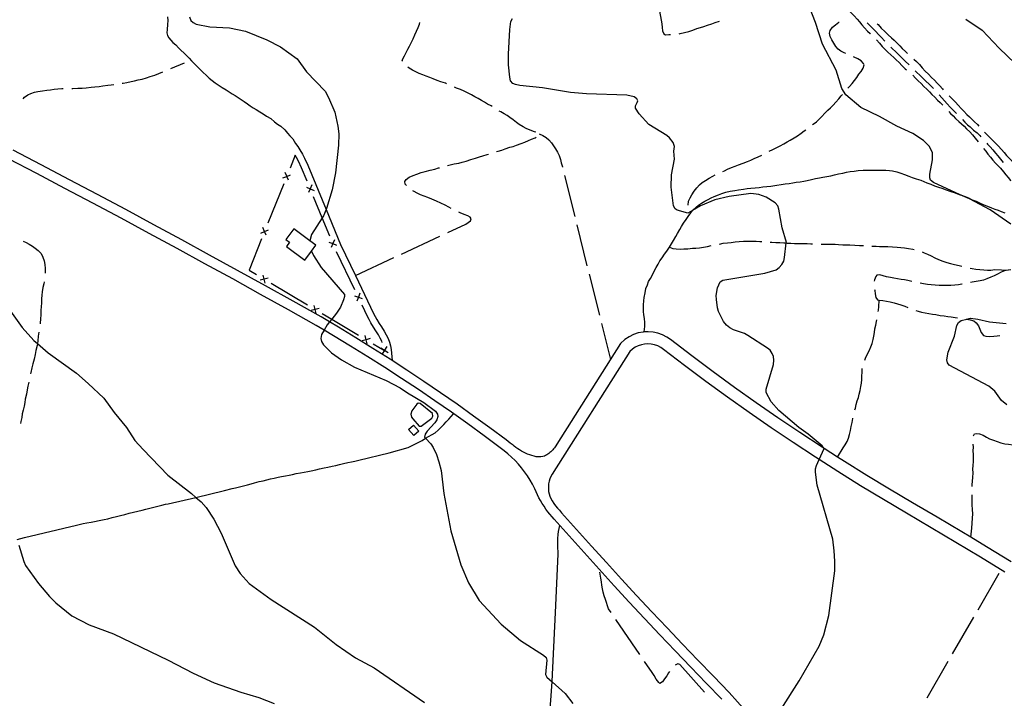
# Model space of a CAD drawing. Units: inches. Extents: x 663344 to 667058, y 4177389 to 4179772.
# Drawn here: x 665306 to 665887, y 4178492 to 4178893 of the extents above; entities that cross this region are included whole.
import ezdxf

# ---------------------------------------------------------------- set-up
doc = ezdxf.new("R2010")
doc.units = ezdxf.units.IN
doc.header["$MEASUREMENT"] = 0
doc.layers.add('Cartografia', color=7, linetype='Continuous')

msp = doc.modelspace()

# ---------------------------------------------------------------- linework, layer by layer
at = {"layer": 'Cartografia', "color": 7, "linetype": 'Continuous'}
for points in [[(665682.75, 4178904.69), (665682.65, 4178902.66), (665683.06, 4178900.65), (665683.23, 4178899.76), (665683.45, 4178898.6), (665683.74, 4178896.41), (665684.19, 4178894.4), (665684.47, 4178892.4), (665684.83, 4178890.22), (665685.11, 4178888.07), (665685.27, 4178885.95), (665686.13, 4178884.21), (665687.14, 4178883.74), (665689, 4178883.77), (665690.12, 4178883.8)], [(665890.62, 4178771.98), (665878.47, 4178780.39), (665866.24, 4178786.91), (665860.93, 4178789.31), (665845.03, 4178796.52), (665843.41, 4178797.96), (665843.02, 4178799.25), (665842.95, 4178801.51), (665844.56, 4178810.01), (665844.59, 4178814.28), (665842.65, 4178817.92), (665839.31, 4178821.28), (665832.99, 4178825.38), (665823.57, 4178829.8), (665813.29, 4178835.47), (665802.27, 4178840.86), (665793.33, 4178848.36), (665791.09, 4178851.95), (665787.69, 4178862.87), (665779.61, 4178878.16), (665775.58, 4178891.03), (665769.48, 4178906.58)], [(665791.11, 4178902.59), (665791.41, 4178902.26), (665793.44, 4178899.98), (665794.98, 4178898.31), (665796.71, 4178896.45), (665798.35, 4178894.81), (665800.12, 4178892.93), (665801.46, 4178891.3), (665802.85, 4178889.64), (665804.4, 4178887.84), (665806.21, 4178885.79), (665807.73, 4178884.45), (665808, 4178884.19)], [(665393.46, 4178894.29), (665393.65, 4178892.07), (665393.48, 4178889.83), (665393.26, 4178886.84), (665393.1, 4178884.88), (665393.48, 4178883.23), (665394.18, 4178881.87), (665395.3, 4178880.54), (665396.63, 4178879.19), (665398.24, 4178877.67), (665399.92, 4178876.04), (665401.35, 4178874.59), (665403.21, 4178872.85), (665404.7, 4178871.44), (665406.23, 4178869.9), (665407.64, 4178868.39), (665409.43, 4178866.58), (665411.12, 4178864.83), (665412.74, 4178863.16), (665414.22, 4178861.71), (665416.5, 4178859.59), (665418.07, 4178858.16), (665419.7, 4178856.78), (665421.52, 4178855.31), (665423.79, 4178853.75), (665425.68, 4178852.55), (665428, 4178851.16), (665429.79, 4178850.01), (665431.52, 4178848.94), (665433.31, 4178847.8), (665435.15, 4178846.71), (665436.94, 4178845.49), (665438.67, 4178844.31), (665440.58, 4178843.06), (665442.24, 4178841.88), (665443.93, 4178840.69), (665445.61, 4178839.68), (665447.88, 4178838.29), (665449.81, 4178837.05), (665451.71, 4178835.79), (665454.3, 4178834.4), (665456.48, 4178832.39), (665458.24, 4178830.95), (665460.28, 4178829.72), (665462.53, 4178827.69), (665464.14, 4178825.65), (665465.64, 4178824.04), (665467.39, 4178822.39), (665468.9, 4178819.67), (665470.23, 4178817.86), (665471.55, 4178815.77), (665473.03, 4178813.19), (665474.16, 4178810.99), (665476.16, 4178806.86), (665486.93, 4178780.65), (665495.4, 4178760.03), (665504.21, 4178741.75), (665514.99, 4178719.38), (665515.95, 4178717.59), (665516.89, 4178715.81), (665518.3, 4178713.39), (665519.63, 4178711.37), (665521.27, 4178708.84), (665522.45, 4178706.7), (665523.45, 4178704.66), (665524.27, 4178702.5), (665524.88, 4178700.25), (665525.4, 4178698.03), (665525.83, 4178691.61), (665525.83, 4178691.6)], [(665406.48, 4178894.19), (665407.13, 4178892.21), (665408.5, 4178890.84), (665410.34, 4178889.87), (665418.44, 4178888.37), (665430.03, 4178887.72), (665439.4, 4178885.88), (665452.08, 4178880.7), (665460.1, 4178876.49), (665469.93, 4178869.5), (665475.34, 4178861.9), (665486.36, 4178850.52), (665488.37, 4178846.8), (665492, 4178837.97), (665493.91, 4178829.71), (665494.42, 4178825.25), (665494.28, 4178818.58), (665492.41, 4178802.28), (665490.6, 4178792.18), (665487.14, 4178781.17), (665486.93, 4178780.65), (665485.38, 4178776.84), (665484.66, 4178775.69), (665478.41, 4178765.86), (665477.42, 4178762.1), (665477.42, 4178762.1)], [(665755.32, 4178485.94), (665765.95, 4178502.72), (665777.77, 4178523.21), (665780.45, 4178529.81), (665783.37, 4178541.28), (665786.84, 4178567.61), (665786.97, 4178573.22), (665786.51, 4178579.42), (665785.8, 4178586.14), (665776.53, 4178618.04), (665775.49, 4178625.64), (665775.52, 4178627.74), (665776.06, 4178629.73), (665777.67, 4178633.17), (665780.7, 4178639.65), (665780.65, 4178639.72), (665779.5, 4178641.36), (665771.26, 4178648.17), (665765.77, 4178652.01), (665753.97, 4178662.19), (665749.42, 4178667.15), (665746.46, 4178672.72), (665746.44, 4178674.76), (665750.77, 4178689.3), (665750.99, 4178691.77), (665750.8, 4178693.86), (665750.02, 4178695.77), (665748.8, 4178697.64), (665747.17, 4178698.88), (665735.53, 4178706.34), (665733.62, 4178707.45), (665727.13, 4178709.67), (665724.99, 4178710.78), (665723.05, 4178712.39), (665721.18, 4178714.53), (665718.36, 4178720.56), (665717.73, 4178722.59), (665717.11, 4178727.55), (665717.02, 4178730.02), (665717.71, 4178734.44), (665719.34, 4178737.95), (665720.97, 4178739.06), (665745.67, 4178743.11), (665752.39, 4178745.09), (665754.17, 4178746.4), (665755.68, 4178748.21), (665756.89, 4178750.08), (665757.34, 4178752.25), (665758.32, 4178760.91), (665758.35, 4178761.17), (665755.83, 4178769.86), (665753.91, 4178780.83), (665753.22, 4178782.86), (665751.81, 4178784.61), (665746.46, 4178787.91), (665742.2, 4178789.42), (665737.39, 4178790.1), (665724.67, 4178788.34), (665716.24, 4178786.31), (665707.77, 4178782.73), (665703.06, 4178780.04), (665700.21, 4178778.42), (665694.01, 4178780.35), (665692.72, 4178781.08), (665691.81, 4178782.9), (665690.46, 4178793.82), (665690.6, 4178801.05), (665692.29, 4178810.41), (665692.05, 4178815.06), (665692.33, 4178817.73), (665691.54, 4178820.13), (665689.53, 4178822.85), (665687.87, 4178824.26), (665677.29, 4178830.74), (665671.51, 4178836.98), (665669.29, 4178840.32), (665669.29, 4178841.86), (665670.44, 4178843.71), (665670.72, 4178844.73), (665670.16, 4178845.96), (665668.53, 4178847.13), (665664.24, 4178848.08), (665640.41, 4178848.89), (665631.01, 4178849.65), (665614.49, 4178852.43), (665601.11, 4178853.85), (665598.69, 4178854.29), (665596.96, 4178855.05), (665595.77, 4178856.54), (665595.21, 4178858.77), (665594.59, 4178866.03), (665594.54, 4178872.19), (665595.24, 4178886.86), (665595.92, 4178891.45), (665596.85, 4178893.32)], [(665864.13, 4178892.87), (665873.84, 4178886.37), (665883.79, 4178875.88), (665907.31, 4178853.31)], [(665531.93, 4178868.22), (665531.88, 4178868.4), (665532.26, 4178869.45), (665533.2, 4178871.31), (665534.2, 4178873.16), (665535.13, 4178875.17), (665536.19, 4178877.05), (665537.18, 4178878.9), (665538.29, 4178881.35), (665539.3, 4178883.6), (665540.2, 4178885.77), (665541.19, 4178888.04), (665541.98, 4178890.01), (665542.31, 4178890.88)], [(665695.08, 4178884.34), (665695.79, 4178884.47), (665698.27, 4178885.07), (665700.84, 4178885.71), (665703.15, 4178886.46), (665705.55, 4178887.3), (665707.68, 4178887.97), (665709.65, 4178888.61), (665711.83, 4178889.44), (665714.35, 4178890.21), (665716.32, 4178890.9), (665718.96, 4178891.68)], [(665793.37, 4178872.58), (665792.46, 4178873.01), (665790.47, 4178874.01), (665788.93, 4178875.3), (665787.59, 4178876.86), (665786.3, 4178878.74), (665785.25, 4178880.66), (665784.27, 4178882.59), (665783.75, 4178884.6), (665784.19, 4178886.3), (665785.59, 4178888.17), (665787.26, 4178889.56), (665789.27, 4178891.12), (665789.42, 4178891.22)], [(665806.03, 4178890.73), (665809.51, 4178887.13), (665814.18, 4178882.35), (665816.51, 4178879.99)], [(665811.98, 4178890.17), (665812.46, 4178889.66), (665814.34, 4178887.63), (665816.36, 4178885.57), (665818.46, 4178883.71), (665820.38, 4178881.96), (665821.99, 4178880.45), (665823.65, 4178878.81), (665825.16, 4178877.21), (665826.64, 4178875.69), (665828.54, 4178873.82), (665829.84, 4178872.7)], [(665811.56, 4178880.67), (665813.23, 4178878.68), (665814.9, 4178876.73), (665816.42, 4178875.17), (665818.18, 4178873.38), (665819.95, 4178871.81), (665821.63, 4178870.32), (665823.17, 4178868.87), (665824.81, 4178867.29), (665826.44, 4178865.54), (665828.33, 4178863.62), (665829.13, 4178862.94)], [(665820.03, 4178876.45), (665823.61, 4178872.89), (665828.37, 4178868.2), (665830.71, 4178865.92)], [(665794.63, 4178852.19), (665795.51, 4178853.16), (665797.12, 4178854.96), (665798.61, 4178856.75), (665799.89, 4178858.55), (665801.11, 4178860.38), (665802.39, 4178862.11), (665803.64, 4178863.98), (665804.28, 4178865.99), (665803.77, 4178866.85), (665802.36, 4178868.41), (665800.4, 4178869.58), (665798.41, 4178870.48), (665797.98, 4178870.64)], [(665395.38, 4178863.79), (665403.35, 4178867.13)], [(665558.02, 4178854.77), (665557.28, 4178855.07), (665554.68, 4178855.98), (665552.34, 4178856.81), (665550.01, 4178857.65), (665548.02, 4178858.47), (665545.94, 4178859.26), (665543.95, 4178860.09), (665541.87, 4178860.93), (665539.88, 4178861.75), (665537.8, 4178862.77), (665535.98, 4178863.91), (665535.1, 4178864.56)], [(665833.58, 4178869.39), (665835.09, 4178867.9), (665836.76, 4178866.08), (665838.46, 4178864.14), (665840.24, 4178862.28), (665842.14, 4178860.39), (665844.01, 4178858.53), (665845.66, 4178856.89), (665847.18, 4178855.25), (665848.81, 4178853.52), (665850.33, 4178851.83), (665850.81, 4178851.28)], [(665366.76, 4178855.15), (665367.21, 4178855.24), (665369.52, 4178855.63), (665371.95, 4178856.13), (665373.91, 4178856.57), (665376.05, 4178857.03), (665378.48, 4178857.61), (665380.98, 4178858.28), (665383.29, 4178859.04), (665385.86, 4178859.82), (665390.76, 4178861.87)], [(665832.99, 4178859.79), (665834.55, 4178858.08), (665836.09, 4178856.5), (665837.77, 4178854.89), (665839.49, 4178853.23), (665841.12, 4178851.65), (665842.66, 4178850.07), (665844.2, 4178848.5), (665845.88, 4178846.88), (665847.51, 4178845.17), (665848.97, 4178843.68), (665850.49, 4178842.3), (665850.66, 4178842.11)], [(665834.31, 4178862.44), (665837.99, 4178858.93), (665845.05, 4178851.97)], [(665336.95, 4178852.09), (665337.52, 4178852.09), (665340.45, 4178852.14), (665343.03, 4178852.23), (665345.44, 4178852.45), (665348.36, 4178852.7), (665350.66, 4178852.9), (665353.13, 4178853.21), (665355.25, 4178853.5), (665358.18, 4178853.9), (665360.3, 4178854.19), (665361.82, 4178854.39)], [(665584.78, 4178841.34), (665584.27, 4178841.7), (665582.18, 4178842.81), (665580.32, 4178843.92), (665578.5, 4178845.03), (665576.59, 4178846.11), (665574.68, 4178847.16), (665572.69, 4178848.22), (665570.37, 4178849.37), (665568.35, 4178850.44), (665566.2, 4178851.44), (665563.87, 4178852.28), (665562.63, 4178852.83)], [(665308.23, 4178845.99), (665309.19, 4178846.94), (665310.97, 4178848.26), (665312.91, 4178849.14), (665315.01, 4178849.8), (665317.04, 4178850.23), (665319.64, 4178850.63), (665322.23, 4178851), (665324.38, 4178851.25), (665326.52, 4178851.54), (665328.67, 4178851.75), (665331.08, 4178851.97), (665331.95, 4178852.02)], [(665773.83, 4178830.65), (665774.17, 4178830.9), (665776.02, 4178832.37), (665777.51, 4178833.79), (665779.26, 4178835.55), (665780.96, 4178837.41), (665782.74, 4178839.21), (665784.35, 4178840.68), (665785.93, 4178842.15), (665787.58, 4178843.96), (665789.24, 4178845.94), (665790.66, 4178847.6), (665791.37, 4178848.4)], [(665848.48, 4178848.34), (665853.18, 4178843.02), (665854.99, 4178841.01), (665856.51, 4178839.5), (665858.37, 4178837.7), (665858.69, 4178837.36)], [(665854.3, 4178847.71), (665855.04, 4178846.97), (665856.52, 4178845.54), (665858.08, 4178843.9), (665859.72, 4178842.22), (665861.48, 4178840.21), (665862.92, 4178838.69), (665864.81, 4178836.77), (665866.29, 4178835.35), (665867.81, 4178833.97), (665869.37, 4178832.41), (665871.06, 4178830.74), (665871.79, 4178829.87)], [(665610.53, 4178826.23), (665609.83, 4178826.5), (665607.32, 4178827.37), (665604.98, 4178828.35), (665603.11, 4178829.39), (665600.85, 4178830.79), (665599.22, 4178832.04), (665597.33, 4178833.57), (665595.35, 4178834.95), (665593.64, 4178836.12), (665591.92, 4178837.15), (665590.04, 4178838.19), (665589.04, 4178838.72)], [(665854.09, 4178838.48), (665855.16, 4178837.35), (665856.68, 4178835.83), (665858.12, 4178834.36), (665860.1, 4178832.53), (665861.62, 4178831.2), (665863.15, 4178829.77), (665864.63, 4178828.3), (665866.52, 4178826.38), (665868.12, 4178824.63), (665869.71, 4178822.79), (665871.49, 4178820.57)], [(665862.17, 4178833.78), (665863.59, 4178832.25), (665865.11, 4178830.67), (665866.66, 4178829.34), (665868.75, 4178827.48), (665870.76, 4178825.79), (665872.37, 4178824.28), (665873.11, 4178823.53)], [(665587.46, 4178814.76), (665588.31, 4178815.02), (665590.54, 4178815.7), (665592.59, 4178816.42), (665595.24, 4178817.33), (665597.18, 4178817.9), (665599.3, 4178818.54), (665601.87, 4178819.52), (665604.17, 4178820.39), (665606.22, 4178821.26), (665608.05, 4178822.09), (665610.23, 4178823.01), (665610.89, 4178823.38)], [(665612.63, 4178825.26), (665614.72, 4178824.26), (665616.65, 4178823.17), (665618.36, 4178821.64), (665619.79, 4178819.9), (665621.12, 4178818.17), (665622.31, 4178816.37), (665623.47, 4178814.52), (665624.36, 4178812.52), (665625.12, 4178810.14), (665625.63, 4178808.18), (665626.25, 4178805.78), (665626.3, 4178805.58)], [(665748.29, 4178815.09), (665750.38, 4178816.13), (665752.77, 4178817.3), (665754.65, 4178818.17), (665756.84, 4178819.32), (665758.9, 4178820.5), (665760.67, 4178821.48), (665762.99, 4178822.85), (665764.96, 4178824.02), (665767.11, 4178825.57), (665768.9, 4178827.11), (665769.77, 4178827.72)], [(665875.23, 4178826.24), (665875.81, 4178825.63), (665877.59, 4178823.86), (665879.41, 4178822.01), (665881.45, 4178819.98), (665883.32, 4178818.12), (665885.23, 4178816.01), (665886.73, 4178814.23), (665888.24, 4178812.55), (665889.63, 4178810.99), (665891.27, 4178809.26), (665892.38, 4178808.07)], [(665876.49, 4178819.85), (665877.03, 4178819.22), (665878.57, 4178817.6), (665880.12, 4178815.89), (665881.72, 4178813.96), (665883.06, 4178812.36), (665884.57, 4178810.41), (665886.18, 4178808.42)], [(665890.95, 4178572.94), (665876.44, 4178581.72), (665867.05, 4178587.36), (665861.89, 4178590.46), (665847.31, 4178599.13), (665832.71, 4178607.74), (665819.22, 4178615.71), (665805.85, 4178623.82), (665792.59, 4178632.08), (665788.55, 4178634.67), (665780.65, 4178639.72), (665779.42, 4178640.51), (665766.35, 4178649.09), (665753.39, 4178657.82), (665740.54, 4178666.71), (665727.79, 4178675.75), (665715.15, 4178684.94), (665702.62, 4178694.27), (665690.07, 4178703.88), (665687.96, 4178705.38), (665685.35, 4178706.73), (665682.6, 4178707.72), (665679.74, 4178708.35), (665676.79, 4178708.57), (665674.58, 4178708.43), (665673.86, 4178708.39), (665670.97, 4178707.83), (665668.19, 4178706.87), (665665.56, 4178705.55), (665663.15, 4178703.9), (665660.61, 4178701.6), (665625.29, 4178645.99), (665621.98, 4178640.73), (665621.54, 4178640.09), (665621.07, 4178639.47), (665620.58, 4178638.88), (665620.05, 4178638.32), (665619.49, 4178637.78), (665618.91, 4178637.28), (665618.3, 4178636.8), (665617.66, 4178636.36), (665617.01, 4178635.95), (665616.33, 4178635.58), (665615.64, 4178635.25), (665614.79, 4178635), (665613.48, 4178634.79), (665612.16, 4178634.74), (665610.84, 4178634.85), (665609.55, 4178635.14), (665608.28, 4178635.52), (665607.03, 4178635.95), (665605.79, 4178636.43), (665604.58, 4178636.96), (665603.39, 4178637.53), (665602.22, 4178638.15), (665601.07, 4178638.81), (665599.95, 4178639.52), (665598.86, 4178640.27), (665597.8, 4178641.06), (665597.16, 4178641.57), (665595.52, 4178642.92), (665593.09, 4178644.74), (665583.54, 4178651.85), (665573.91, 4178658.86), (665564.2, 4178665.78), (665554.42, 4178672.58), (665544.56, 4178679.29), (665534.64, 4178685.89), (665525.83, 4178691.61), (665524.65, 4178692.38), (665514.58, 4178698.76), (665504.44, 4178705.04), (665494.25, 4178711.2), (665488.96, 4178714.33), (665483.96, 4178717.28), (665467.55, 4178726.5), (665451.15, 4178735.63), (665434.73, 4178744.73), (665418.28, 4178753.77), (665401.8, 4178762.76), (665385.3, 4178771.69), (665368.76, 4178780.58), (665352.2, 4178789.42), (665335.61, 4178798.2), (665319, 4178806.92), (665302.39, 4178815.6)], [(665475.78, 4178797.29), (665472.52, 4178805.23), (665470.59, 4178809.21), (665469.53, 4178811.28), (665468.75, 4178812.62), (665465.71, 4178805.08)], [(665558.61, 4178806.64), (665560.06, 4178807.03), (665562.55, 4178807.57), (665565.12, 4178808.03), (665567.26, 4178808.54), (665569.57, 4178809.23), (665572.31, 4178810.16), (665574.95, 4178811), (665577.32, 4178811.75), (665579.35, 4178812.38), (665581.83, 4178813.06), (665582.68, 4178813.31)], [(665720.83, 4178803.1), (665721.78, 4178803.51), (665723.69, 4178804.51), (665725.98, 4178805.42), (665728.11, 4178806.19), (665730.14, 4178807.01), (665732.79, 4178808.05), (665735.36, 4178809.02), (665737.4, 4178809.84), (665739.45, 4178810.71), (665741.65, 4178811.74), (665743.85, 4178812.79)], [(665874.62, 4178816.67), (665875.93, 4178815.1), (665877.2, 4178813.34), (665878.67, 4178811.48), (665880.02, 4178809.81), (665881.62, 4178807.97), (665883.1, 4178806.5), (665884.71, 4178804.94), (665886.35, 4178802.89), (665887.81, 4178801.09), (665889.04, 4178799.46), (665890.51, 4178797.73), (665890.66, 4178797.54)], [(665720.38, 4178491.93), (665711.15, 4178501.34), (665701.98, 4178510.81), (665692.85, 4178520.32), (665683.76, 4178529.87), (665674.73, 4178539.47), (665665.74, 4178549.11), (665656.79, 4178558.79), (665647.9, 4178568.52), (665639.05, 4178578.29), (665630.25, 4178588.1), (665621.5, 4178597.96), (665620.18, 4178599.4), (665618.92, 4178600.89), (665617.7, 4178602.42), (665616.54, 4178604), (665615.44, 4178605.61), (665614.39, 4178607.26), (665613.39, 4178608.94), (665612.46, 4178610.65), (665611.58, 4178612.4), (665610.76, 4178614.17), (665610.01, 4178615.98), (665608.68, 4178618.56), (665607.24, 4178621.07), (665605.69, 4178623.53), (665604.02, 4178625.9), (665602.25, 4178628.2), (665600.38, 4178630.42), (665598.41, 4178632.54), (665596.34, 4178634.58), (665594.18, 4178636.52), (665591.94, 4178638.36), (665589.62, 4178640.1), (665580.11, 4178647.18), (665570.52, 4178654.16), (665560.87, 4178661.04), (665551.14, 4178667.81), (665541.33, 4178674.48), (665531.46, 4178681.05), (665521.52, 4178687.5), (665511.5, 4178693.85), (665501.42, 4178700.1), (665491.28, 4178706.23), (665485.76, 4178709.49), (665481.07, 4178712.26), (665464.72, 4178721.44), (665448.34, 4178730.57), (665431.93, 4178739.66), (665415.5, 4178748.69), (665399.04, 4178757.67), (665382.55, 4178766.59), (665366.03, 4178775.47), (665349.48, 4178784.3), (665332.91, 4178793.07), (665316.31, 4178801.79), (665299.69, 4178810.47)], [(665461.48, 4178799.23), (665463.76, 4178800.2), (665463.76, 4178800.2), (665466.03, 4178801.18)], [(665464.73, 4178797.93), (665463.76, 4178800.2), (665463.76, 4178800.21), (665462.78, 4178802.48)], [(665463.85, 4178800.44), (665463.76, 4178800.21), (665463.76, 4178800.2), (665463.66, 4178799.98)], [(665534.27, 4178794.88), (665533.65, 4178795.58), (665533.32, 4178797.18), (665534.16, 4178798.36), (665535.87, 4178799.67), (665538.24, 4178800.78), (665540.38, 4178801.56), (665542.95, 4178802.39), (665545.43, 4178803.03), (665548.26, 4178803.75), (665551.01, 4178804.51), (665553.21, 4178805.17), (665553.79, 4178805.32)], [(665627.48, 4178800.72), (665633.52, 4178776.46)], [(665674.58, 4178708.43), (665674.58, 4178708.43), (665674.88, 4178711.61), (665674.83, 4178713.98), (665674.61, 4178716.29), (665674.32, 4178718.45), (665674.2, 4178720.55), (665674.07, 4178722.52), (665674.16, 4178724.51), (665674.34, 4178726.76), (665674.54, 4178728.84), (665675, 4178731.49), (665675.54, 4178734.01), (665676.38, 4178736.19), (665677.09, 4178738.17), (665678.23, 4178739.98), (665679.53, 4178742.54), (665680.62, 4178744.67), (665681.63, 4178746.47), (665682.84, 4178748.5), (665683.67, 4178750.38), (665685.06, 4178752.1), (665686.52, 4178754.31), (665687.78, 4178756.07), (665689.35, 4178758.39), (665690.7, 4178760.48), (665691.7, 4178762.27), (665693.14, 4178764.72), (665694.09, 4178766.59), (665695.45, 4178768.83), (665696.61, 4178770.7), (665697.74, 4178772.63), (665699.2, 4178774.71), (665700.39, 4178776.57), (665702.01, 4178778.74), (665703.06, 4178780.04), (665703.35, 4178780.41), (665704.95, 4178781.89), (665706.57, 4178783.22), (665708.36, 4178784.42), (665710.3, 4178785.6), (665712.15, 4178786.62), (665713.93, 4178787.48), (665715.85, 4178788.35), (665718.24, 4178789.33), (665720.38, 4178790.04), (665722.71, 4178790.78), (665725.24, 4178791.44), (665727.88, 4178791.93), (665730.14, 4178792.33), (665733.06, 4178792.72), (665735.16, 4178792.95), (665737.35, 4178793.23), (665740.03, 4178793.48), (665742.27, 4178793.71), (665744.52, 4178793.94), (665746.86, 4178794.18), (665749.26, 4178794.49), (665752.65, 4178794.95), (665755.37, 4178795.37), (665757.73, 4178795.72), (665760.05, 4178796), (665762.17, 4178796.33), (665764.11, 4178796.73), (665766.46, 4178797.02), (665768.62, 4178797.45), (665770.63, 4178797.84), (665773.18, 4178798.4), (665775.48, 4178798.87), (665777.89, 4178799.36), (665779.95, 4178799.72), (665782.18, 4178800.08), (665784.54, 4178800.55), (665786.79, 4178801.03), (665789.03, 4178801.68), (665791.56, 4178802.17), (665793.83, 4178802.63), (665796.04, 4178802.99), (665798.4, 4178803.31), (665800.73, 4178803.59), (665803.62, 4178803.77), (665805.96, 4178803.86), (665808.06, 4178803.91), (665810.14, 4178803.9), (665812.38, 4178803.82), (665814.49, 4178803.83), (665816.92, 4178803.76), (665819.1, 4178803.66), (665820.95, 4178803.45), (665823.39, 4178802.92), (665825.91, 4178802.09), (665828.07, 4178801.24), (665830.47, 4178800.33), (665832.55, 4178799.58), (665834.93, 4178798.81), (665837.61, 4178797.92), (665839.39, 4178797.18), (665841.25, 4178796.32), (665843.45, 4178795.51), (665845.74, 4178794.69), (665848.02, 4178793.82), (665849.97, 4178793.17), (665852.64, 4178792.22), (665855.35, 4178791.33), (665857.31, 4178790.68), (665859.28, 4178789.96), (665860.93, 4178789.31), (665861.15, 4178789.23), (665863.22, 4178788.42), (665865.65, 4178787.46), (665867.96, 4178786.39), (665870.18, 4178785.49), (665872.15, 4178784.59), (665874.71, 4178783.43), (665876.98, 4178782.55), (665879.33, 4178781.66), (665881.24, 4178780.78), (665883.23, 4178780.19), (665885.09, 4178779.38), (665887.24, 4178778.73)], [(665700.43, 4178783.14), (665700.67, 4178785.52), (665701.66, 4178787.58), (665702.65, 4178789.35), (665703.92, 4178791.4), (665705.46, 4178793.49), (665707.03, 4178795.2), (665708.79, 4178796.59), (665710.59, 4178797.81), (665712.76, 4178799.08), (665714.95, 4178800.24), (665716.29, 4178801.02)], [(665461.98, 4178795.8), (665452.66, 4178772.61)], [(665478.53, 4178795.18), (665477.58, 4178792.91), (665477.58, 4178792.89), (665476.62, 4178790.61)], [(665475.29, 4178793.85), (665477.58, 4178792.89), (665477.59, 4178792.89), (665479.86, 4178791.94)], [(665477.68, 4178792.66), (665477.59, 4178792.89), (665477.58, 4178792.91), (665477.49, 4178793.13)], [(665560.74, 4178781.2), (665559.37, 4178781.99), (665557.14, 4178783.14), (665554.64, 4178784.34), (665552.06, 4178785.6), (665549.3, 4178786.74), (665546.98, 4178787.72), (665544.73, 4178788.54), (665542.55, 4178789.39), (665540.64, 4178790.24), (665538.85, 4178791.22), (665538.09, 4178791.69)], [(665489.08, 4178764.92), (665484.66, 4178775.69), (665479.58, 4178788.04)], [(665558.63, 4178766.99), (665569.28, 4178771.93), (665572.1, 4178773.88), (665572.56, 4178775.19), (665571.9, 4178776.17), (665570.51, 4178777), (665568.44, 4178777.75), (665566.01, 4178778.7), (665565.24, 4178779.04)], [(665634.73, 4178771.61), (665640.77, 4178747.35)], [(665448.42, 4178766.76), (665450.7, 4178767.73), (665452.97, 4178768.71)], [(665451.67, 4178765.46), (665450.7, 4178767.73), (665449.72, 4178770.01)], [(665450.79, 4178767.97), (665450.7, 4178767.73), (665450.6, 4178767.5)], [(665477.42, 4178762.1), (665467.85, 4178769.2), (665463.23, 4178762.97), (665465.42, 4178761.34), (665463.56, 4178758.85), (665474.33, 4178750.8), (665478.27, 4178756.03), (665480.9, 4178759.52), (665477.42, 4178762.1)], [(665308.37, 4178762.04), (665310.02, 4178761.23), (665311.82, 4178760.25), (665313.75, 4178759.06), (665315.42, 4178757.9), (665317.25, 4178756.37), (665318.84, 4178754.69), (665319.95, 4178752.6), (665320.7, 4178750.42), (665321.09, 4178748.19), (665321.27, 4178745.87), (665321.38, 4178743.63), (665321.33, 4178743.02)], [(665448.93, 4178763.33), (665441.51, 4178744.88), (665445.9, 4178742.27)], [(665488.59, 4178761.47), (665490.88, 4178760.51), (665490.89, 4178760.51), (665493.16, 4178759.56)], [(665491.83, 4178762.8), (665490.88, 4178760.53), (665490.88, 4178760.51), (665489.92, 4178758.23)], [(665490.98, 4178760.29), (665490.89, 4178760.51), (665490.88, 4178760.53), (665490.79, 4178760.75)], [(665531.41, 4178754.37), (665554.09, 4178764.88)], [(665689.35, 4178758.39), (665691.33, 4178757.73), (665693.44, 4178757.51), (665695.7, 4178757.35), (665697.87, 4178757.39), (665700.32, 4178757.5), (665702.92, 4178757.75), (665704.98, 4178757.87), (665707.06, 4178758.09), (665709.48, 4178758.52), (665711.91, 4178758.91), (665714.07, 4178759.39)], [(665718.98, 4178760.29), (665721.17, 4178760.71), (665723.59, 4178761.06), (665725.74, 4178761.22), (665728.16, 4178761.57), (665730.48, 4178761.83), (665733.07, 4178761.92), (665735.73, 4178762.07), (665738.58, 4178762.02), (665740.62, 4178761.96), (665742.75, 4178761.84), (665743.86, 4178761.73)], [(665748.85, 4178761.4), (665749.77, 4178761.33), (665752.07, 4178761.21), (665754.46, 4178761.1), (665756.77, 4178761.03), (665758.32, 4178760.91), (665758.81, 4178760.87), (665760.94, 4178760.81), (665763.16, 4178760.69), (665765.81, 4178760.57), (665768.46, 4178760.51), (665770.58, 4178760.5), (665772.71, 4178760.49), (665773.82, 4178760.45)], [(665778.82, 4178760.3), (665780.4, 4178760.3), (665782.79, 4178760.23), (665785, 4178760.22), (665787.05, 4178760.11), (665789.18, 4178759.94), (665791.57, 4178759.83), (665793.7, 4178759.81), (665795.74, 4178759.75), (665798.67, 4178759.66), (665801.43, 4178759.46), (665803.56, 4178759.35), (665803.79, 4178759.33)], [(665478.27, 4178756.03), (665478.27, 4178756.03), (665479.47, 4178753.44), (665484.1, 4178746.36), (665497.85, 4178730.51), (665497.84, 4178729.38), (665497.21, 4178727.31), (665495.35, 4178723.11), (665493, 4178719.46), (665490.24, 4178715.95), (665488.96, 4178714.33), (665487.59, 4178712.6), (665485.76, 4178709.49), (665484.21, 4178706.85), (665483.89, 4178704.65), (665484.3, 4178702.77), (665485.43, 4178700.79), (665490.21, 4178696.07), (665496.05, 4178691.9), (665503.6, 4178687.64), (665522.37, 4178679.76), (665530.63, 4178675.44), (665534.88, 4178672.43), (665544.55, 4178666.89), (665551.44, 4178661.8), (665552.67, 4178660.02), (665552.82, 4178658.59), (665552.2, 4178656.58), (665551.11, 4178654.89), (665546.52, 4178649.87), (665545.35, 4178648.22), (665544.96, 4178646.41), (665545.63, 4178645.72), (665548.78, 4178642.46), (665550.07, 4178640.32), (665552.03, 4178636.14), (665553.5, 4178631.78), (665554.76, 4178626.77), (665556.28, 4178613.2), (665560.48, 4178591.22), (665566.48, 4178571.14), (665570.95, 4178560.54), (665577.2, 4178550.01), (665590.11, 4178536.04), (665601.49, 4178526.51), (665615.21, 4178517.78), (665616.7, 4178516.4), (665617.19, 4178514.87), (665616.4, 4178506.33), (665617.06, 4178504.75), (665620.16, 4178502.04), (665627.95, 4178495.21), (665632.48, 4178489.3)], [(665503.89, 4178733.21), (665493.04, 4178755.74)], [(665808.79, 4178759.12), (665808.82, 4178759.12), (665811.32, 4178758.93), (665813.36, 4178758.92), (665816.12, 4178758.87), (665818.25, 4178758.81), (665821.01, 4178758.67), (665823.68, 4178758.44), (665825.83, 4178758.31), (665827.99, 4178758.05), (665830.4, 4178757.69), (665832.93, 4178757.19), (665833.65, 4178757.02)], [(665838.45, 4178755.62), (665839.63, 4178755.16), (665841.6, 4178754.33), (665843.74, 4178753.28), (665845.83, 4178752.21), (665848.08, 4178751.2), (665850.68, 4178750.23), (665853.04, 4178749.41), (665855.11, 4178748.84), (665857.54, 4178748.16), (665860.22, 4178747.6), (665861.89, 4178747.22)], [(665504.2, 4178741.75), (665504.21, 4178741.75), (665526.87, 4178752.26)], [(665451.02, 4178737.19), (665450.41, 4178739.58), (665450.41, 4178739.59), (665449.79, 4178741.98)], [(665641.98, 4178742.5), (665648.07, 4178718.25)], [(665832.3, 4178738.19), (665830.01, 4178738.73), (665828.05, 4178739.14), (665826.03, 4178739.41), (665823.79, 4178739.79), (665821.78, 4178740.12), (665819.74, 4178740.52), (665817.43, 4178741.02), (665815.44, 4178741.46), (665813.48, 4178742.08), (665811.61, 4178741.92), (665811.05, 4178741.13), (665810.28, 4178739.21), (665810.19, 4178738.37)], [(665866.76, 4178746.1), (665867.91, 4178745.86), (665869.98, 4178745.48), (665872.4, 4178745.17), (665874.81, 4178744.99), (665876.87, 4178744.94), (665879, 4178744.94), (665881.21, 4178745.24), (665889.11, 4178744.91)], [(665890.62, 4178745), (665889.11, 4178744.91), (665886.94, 4178744.45), (665885.07, 4178743.6), (665882.94, 4178742.58), (665880.81, 4178741.52), (665878.91, 4178740.66), (665876.61, 4178739.75), (665874.56, 4178739.03), (665872.55, 4178738.62), (665870.32, 4178738.13), (665867.92, 4178737.73), (665866.97, 4178737.53)], [(665320.71, 4178738.06), (665320.51, 4178736.76), (665320, 4178734.6), (665319.53, 4178732.08), (665319.29, 4178730.09), (665319.12, 4178728.03), (665319.04, 4178725.51), (665318.93, 4178723.34), (665318.79, 4178721.25), (665318.67, 4178718.55), (665318.53, 4178716.14), (665318.35, 4178713.64), (665318.3, 4178713.23)], [(665452.8, 4178740.2), (665450.41, 4178739.59), (665450.41, 4178739.58), (665448.01, 4178738.97)], [(665450.2, 4178739.71), (665450.41, 4178739.59), (665450.41, 4178739.59), (665450.63, 4178739.46)], [(665454.5, 4178737.16), (665476, 4178724.4)], [(665862.05, 4178736.61), (665861.82, 4178736.57), (665859.82, 4178736.28), (665857.61, 4178736.02), (665855.38, 4178735.81), (665853.15, 4178735.77), (665851.08, 4178735.77), (665848.48, 4178735.85), (665846.04, 4178736.03), (665843.69, 4178736.22), (665841.56, 4178736.44), (665839.21, 4178736.78), (665837.19, 4178737.14)], [(665506.76, 4178731.26), (665505.95, 4178728.94), (665505.95, 4178728.92), (665505.13, 4178726.59)], [(665810.39, 4178733.39), (665810.45, 4178732.96), (665810.7, 4178730.97), (665811.06, 4178728.8), (665812.03, 4178727.47), (665813.12, 4178727.14), (665815.14, 4178726.9), (665817.41, 4178726.57), (665819.65, 4178726.12), (665821.85, 4178725.57), (665823.82, 4178725.04), (665825.83, 4178724.4), (665828.12, 4178723.6), (665830.07, 4178722.78)], [(665503.61, 4178729.74), (665505.95, 4178728.92), (665505.96, 4178728.92), (665508.28, 4178728.11)], [(665506.06, 4178728.71), (665505.96, 4178728.92), (665505.95, 4178728.94), (665505.84, 4178729.16)], [(665812.5, 4178720.46), (665812.64, 4178721.18), (665812.96, 4178723.23), (665813.12, 4178727.14)], [(665298.89, 4178723.5), (665307.76, 4178711.09), (665314.63, 4178703.4), (665316.69, 4178701.63), (665323.05, 4178696.15), (665339.68, 4178684.08), (665346.69, 4178678.11), (665355.78, 4178669.36), (665361.96, 4178660.98), (665369.24, 4178652.12), (665374.25, 4178644.42), (665378.99, 4178639.14), (665393.71, 4178623.95), (665407.49, 4178613.22), (665410.17, 4178610.88), (665413.24, 4178608.21), (665416.25, 4178604.96), (665420.67, 4178597.92), (665424.98, 4178589.77), (665433.35, 4178570.59), (665436.2, 4178566), (665441.58, 4178560.17), (665454.56, 4178550.57), (665480.01, 4178534.4), (665492.85, 4178524.13), (665504.25, 4178516.32), (665515.28, 4178510.25), (665545.06, 4178489.87)], [(665482.9, 4178722.33), (665480.53, 4178721.72), (665480.51, 4178721.71), (665478.11, 4178721.1)], [(665481.12, 4178719.32), (665480.51, 4178721.71), (665480.5, 4178721.73), (665479.89, 4178724.11)], [(665480.3, 4178721.85), (665480.5, 4178721.73), (665480.53, 4178721.72), (665480.73, 4178721.6)], [(665484.6, 4178719.3), (665490.24, 4178715.95), (665506.1, 4178706.54)], [(665520.09, 4178702.25), (665519.79, 4178703.07), (665518.91, 4178704.86), (665517.85, 4178706.79), (665516.29, 4178709.18), (665514.9, 4178711.29), (665513.4, 4178713.87), (665512.43, 4178715.71), (665511.43, 4178717.57), (665508.23, 4178724.21)], [(665834.74, 4178721), (665836.05, 4178720.59), (665838.04, 4178720.05), (665840.15, 4178719.67), (665842.35, 4178719.26), (665844.53, 4178718.93), (665846.58, 4178718.65), (665849.04, 4178718.19), (665851.32, 4178717.92), (665853.48, 4178717.58), (665855.54, 4178717.3), (665857.85, 4178716.97), (665859.34, 4178716.76)], [(665649.28, 4178713.4), (665654.62, 4178692.17)], [(665804.56, 4178691.73), (665805.06, 4178692.91), (665806.02, 4178695.14), (665807.17, 4178697.31), (665808.06, 4178699.56), (665808.91, 4178701.69), (665809.57, 4178703.91), (665809.91, 4178705.94), (665810.26, 4178708.14), (665810.58, 4178710.23), (665811.01, 4178712.4), (665811.44, 4178714.5), (665811.6, 4178715.54)], [(665888.37, 4178665.39), (665885.28, 4178668.1), (665881.28, 4178673.48), (665877.69, 4178676.51), (665854.35, 4178688.78), (665853.32, 4178690.21), (665853.01, 4178691.9), (665853.79, 4178696.49), (665857.48, 4178705.85), (665858.88, 4178712.15), (665859.88, 4178713.95), (665861.38, 4178715.16), (665864.84, 4178715.99), (665866.93, 4178716.49), (665871.22, 4178716.01), (665878.11, 4178714.32), (665888.03, 4178713.37)], [(665864.29, 4178716.06), (665864.79, 4178716), (665864.84, 4178715.99), (665866.78, 4178715.59), (665868.85, 4178715), (665870.35, 4178713.8), (665871.72, 4178712.06), (665872.52, 4178710.15), (665873.27, 4178708.12), (665874.58, 4178706.42), (665875.92, 4178706.01), (665878.24, 4178705.83), (665880.61, 4178705.94), (665882.64, 4178706.12), (665884.29, 4178706.29)], [(665317.61, 4178708.28), (665317.25, 4178705.96), (665316.97, 4178703.28), (665316.69, 4178701.63), (665316.49, 4178700.52), (665315.81, 4178697.58), (665315.32, 4178695.09), (665314.7, 4178692.35), (665314.01, 4178689.68), (665313.35, 4178687.29), (665312.82, 4178684.43), (665312.67, 4178683.8)], [(665513, 4178704.47), (665510.61, 4178703.86), (665510.61, 4178703.85), (665508.21, 4178703.24)], [(665511.22, 4178701.46), (665510.61, 4178703.85), (665510.61, 4178703.86), (665509.99, 4178706.25)], [(665510.39, 4178703.99), (665510.61, 4178703.86), (665510.61, 4178703.86), (665510.82, 4178703.73)], [(665514.69, 4178701.44), (665521.29, 4178697.53), (665521.44, 4178697.44)], [(665887.25, 4178566.85), (665872.76, 4178575.62), (665858.24, 4178584.34), (665843.68, 4178593), (665829.09, 4178601.61), (665815.56, 4178609.6), (665802.12, 4178617.75), (665788.79, 4178626.06), (665777.67, 4178633.17), (665775.55, 4178634.53), (665762.41, 4178643.16), (665749.38, 4178651.94), (665736.46, 4178660.87), (665723.64, 4178669.96), (665710.93, 4178679.2), (665698.33, 4178688.59), (665685.85, 4178698.14), (665684.24, 4178699.28), (665682.49, 4178700.19), (665680.63, 4178700.86), (665678.71, 4178701.28), (665676.74, 4178701.43), (665674.77, 4178701.31), (665672.83, 4178700.93), (665670.97, 4178700.29), (665669.2, 4178699.4), (665667.58, 4178698.29), (665666.12, 4178696.97), (665620.16, 4178624.59), (665619.44, 4178623.25), (665618.87, 4178621.86), (665618.44, 4178620.41), (665618.15, 4178618.93), (665618.01, 4178617.43), (665618.02, 4178615.92), (665618.18, 4178614.42), (665618.49, 4178612.94), (665618.95, 4178611.5), (665619.54, 4178610.12), (665620.28, 4178608.8), (665621.27, 4178607.35), (665622.3, 4178605.94), (665623.4, 4178604.57), (665624.53, 4178603.23), (665625.8, 4178601.84), (665634.57, 4178591.96), (665643.35, 4178582.17), (665652.19, 4178572.42), (665661.06, 4178562.71), (665669.99, 4178553.05), (665678.96, 4178543.43), (665687.97, 4178533.85), (665697.04, 4178524.32), (665706.15, 4178514.83), (665715.3, 4178505.38), (665724.62, 4178495.88), (665734.43, 4178484.76)], [(665519.28, 4178698.99), (665521.38, 4178697.67), (665521.38, 4178697.67), (665523.47, 4178696.36)], [(665522.69, 4178699.77), (665521.38, 4178697.68), (665521.38, 4178697.67), (665521.29, 4178697.53), (665520.06, 4178695.58)], [(665521.44, 4178697.44), (665521.38, 4178697.67), (665521.38, 4178697.68), (665521.32, 4178697.92)], [(665798.79, 4178662.47), (665799.02, 4178663.45), (665799.47, 4178665.65), (665800.15, 4178667.77), (665800.8, 4178669.71), (665801.22, 4178671.72), (665801.81, 4178673.86), (665802.25, 4178676.17), (665802.63, 4178678.17), (665802.93, 4178680.35), (665802.89, 4178682.52), (665803.08, 4178684.6), (665803.11, 4178686.82), (665803.13, 4178686.96)], [(665311.62, 4178678.91), (665311.1, 4178676.48), (665310.76, 4178674.32), (665310.25, 4178671.73), (665309.58, 4178668.87), (665309.27, 4178666.8), (665308.81, 4178664.67), (665308.27, 4178662.36), (665307.72, 4178660.09), (665307.47, 4178658), (665306.98, 4178655.63), (665306.75, 4178654.41)], [(665537.5, 4178661.93), (665536.95, 4178659.91), (665537.22, 4178658.15), (665538.1, 4178657.13), (665541.9, 4178652.84), (665542.92, 4178652.82), (665549.24, 4178657.59), (665549.81, 4178658.86), (665549.68, 4178660.4), (665542.4, 4178666.32), (665541.16, 4178666.45), (665540.44, 4178665.81), (665537.5, 4178661.93)], [(665304.84, 4178586.02), (665306.88, 4178586.58), (665309.02, 4178587.18), (665339.69, 4178594.51), (665343.73, 4178595.38), (665345.85, 4178595.84), (665348.32, 4178596.31), (665350.38, 4178596.67), (665353.22, 4178597.24), (665356.07, 4178597.84), (665358.16, 4178598.25), (665360.87, 4178598.92), (665363.31, 4178599.62), (665365.73, 4178600.24), (665368.34, 4178600.86), (665370.89, 4178601.55), (665373.41, 4178602.22), (665375.99, 4178602.68), (665378.4, 4178603.31), (665380.62, 4178603.87), (665383.03, 4178604.48), (665385.38, 4178605.19), (665387.78, 4178605.59), (665390.11, 4178606.19), (665392.23, 4178606.78), (665393.81, 4178607.04), (665410.17, 4178610.88), (665427.05, 4178614.85), (665431.49, 4178616.02), (665433.49, 4178616.56), (665435.83, 4178617.08), (665438.21, 4178617.67), (665440.65, 4178618.31), (665442.69, 4178618.84), (665444.8, 4178619.41), (665447.45, 4178620.18), (665449.85, 4178620.71), (665452.04, 4178621.26), (665454.1, 4178621.76), (665456.3, 4178622.21), (665458.61, 4178622.69), (665460.7, 4178623.13), (665463.02, 4178623.5), (665465.15, 4178623.99), (665467.2, 4178624.45), (665469.29, 4178624.91), (665471.92, 4178625.41), (665473.97, 4178625.76), (665476.09, 4178626.19), (665478.05, 4178626.62), (665480.82, 4178627.17), (665483.08, 4178627.71), (665485.8, 4178628.31), (665487.89, 4178628.76), (665490.51, 4178629.27), (665492.77, 4178629.76), (665494.87, 4178630.27), (665497.13, 4178630.87), (665499.68, 4178631.4), (665501.95, 4178631.86), (665503.97, 4178632.27), (665506.21, 4178632.76), (665524.04, 4178637.1), (665535.28, 4178640.31), (665543.53, 4178644.47), (665545.63, 4178645.72), (665551.16, 4178649.03), (665553.06, 4178650.59), (665554.72, 4178652.29), (665556.37, 4178653.91), (665557.8, 4178655.42), (665559.24, 4178656.91), (665562.04, 4178660.2)], [(665788.54, 4178634.66), (665788.55, 4178634.67), (665791.93, 4178640.16), (665793.01, 4178641.85), (665794.13, 4178643.83), (665794.89, 4178645.84), (665795.51, 4178647.95), (665796.1, 4178650.37), (665796.5, 4178652.59), (665797.11, 4178655.04), (665797.59, 4178657.37), (665797.63, 4178657.62)], [(665538.68, 4178647.34), (665535.52, 4178650.99), (665538.42, 4178653.5), (665541.57, 4178649.85), (665538.68, 4178647.34)], [(665868.66, 4178647.21), (665869.38, 4178648.36), (665870.31, 4178648.58), (665872.26, 4178648.29), (665874.32, 4178647.47), (665876.27, 4178646.47), (665878.22, 4178645.48), (665880.51, 4178644.7), (665882.61, 4178643.87), (665884.91, 4178643.08), (665887.13, 4178642.5), (665889.39, 4178642.17), (665891.81, 4178641.87)], [(665867.93, 4178617.27), (665867.94, 4178618.19), (665868.05, 4178620.41), (665868.22, 4178622.63), (665868.41, 4178625.39), (665868.37, 4178627.54), (665868.49, 4178629.6), (665868.72, 4178632.1), (665868.6, 4178634.12), (665868.69, 4178636.18), (665868.55, 4178638.28), (665868.64, 4178640.57), (665868.54, 4178642.23)], [(665867.05, 4178587.35), (665867.05, 4178587.36), (665867.64, 4178592.74), (665868.12, 4178598.63), (665868.28, 4178601.24), (665868.08, 4178603.76), (665867.99, 4178606.45), (665867.91, 4178608.77), (665867.86, 4178611.18), (665867.89, 4178612.28)], [(665612.76, 4178415.55), (665614.6, 4178433.64), (665616.63, 4178453.6), (665620.16, 4178502.04), (665620.17, 4178502.21), (665622.3, 4178542.95), (665623.7, 4178577.39), (665623.62, 4178582.49), (665623.6, 4178584.49), (665623.59, 4178586.62), (665623.69, 4178588.96), (665623.95, 4178590.84), (665624.72, 4178594.32)], [(665305.75, 4178582.59), (665308.63, 4178572.98), (665309.75, 4178570.7), (665317.26, 4178560.17), (665323.78, 4178552.45), (665327.6, 4178548.76), (665337.05, 4178541.1), (665347.24, 4178535.74), (665361.49, 4178530.42), (665393.81, 4178514.83), (665408.62, 4178507.27), (665421.01, 4178501.55), (665436.66, 4178495.92), (665447.18, 4178492.9), (665456.38, 4178489.34)], [(665655.05, 4178542.91), (665653.5, 4178545.19), (665651.63, 4178550.65), (665650.87, 4178552.72), (665650.28, 4178554.95), (665649.93, 4178556.96), (665649.58, 4178559), (665649.36, 4178560.99), (665648.97, 4178563.22), (665648.26, 4178566.73)], [(665871.38, 4178544.52), (665883.91, 4178566.15)], [(665671.95, 4178518.12), (665657.87, 4178538.78)], [(665856.35, 4178518.55), (665868.88, 4178540.19)], [(665689.43, 4178508.17), (665688.86, 4178507.4), (665687.83, 4178505.65), (665686.57, 4178503.82), (665685.26, 4178502.02), (665683.67, 4178501.07), (665683.06, 4178501.73), (665681.67, 4178503.69), (665680.3, 4178505.83), (665679.13, 4178507.61), (665674.77, 4178513.99)], [(665710.15, 4178495.89), (665695.6, 4178512.33), (665694.38, 4178512.64), (665693.19, 4178512.15), (665692.8, 4178511.83)], [(665841.32, 4178492.59), (665853.85, 4178514.22)]]:
    msp.add_lwpolyline(points, dxfattribs=at)

doc.saveas('drawing.dxf')
